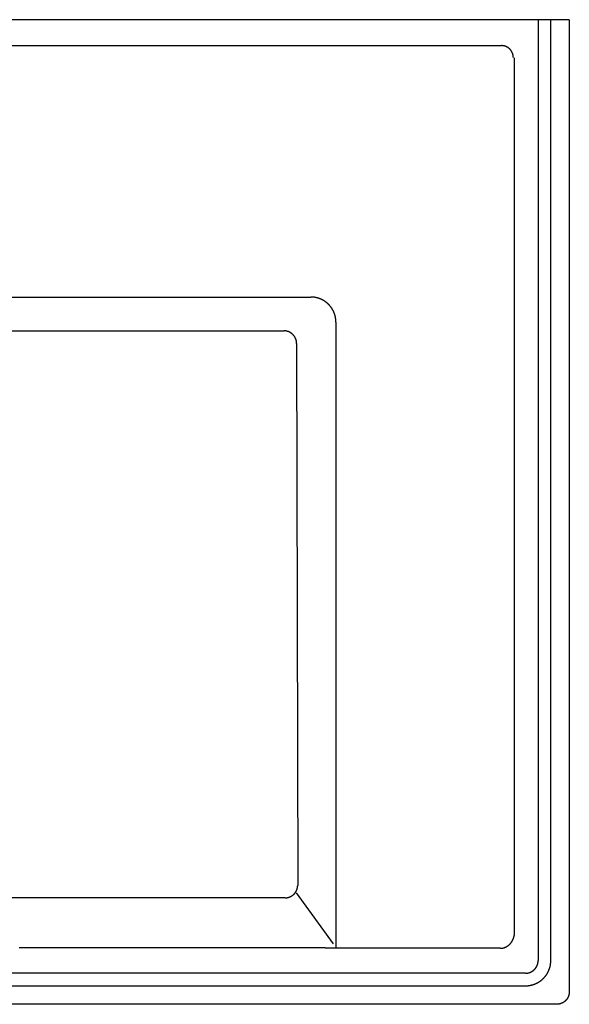
# Model space of a CAD drawing. Extents: x -12 to 12, y -19.5 to 0.
# Drawn here: x 1.1 to 12, y -19.5 to 0 of the extents above; entities that cross this region are included whole.
import ezdxf

# ---------------------------------------------------------------- set-up
doc = ezdxf.new("R2010")
doc.units = 0
doc.layers.get('0').update_dxf_attribs({"linetype": 'CONTINUOUS'})

msp = doc.modelspace()

# ---------------------------------------------------------------- linework, layer by layer
for points in [[(12, 0), (-12, 0)], [(11.383, 0), (11.383, -18.633)], [(11.634, -18.633), (11.634, 0)], [(12, 0), (12, -19.25)], [(-10.655, -0.514), (10.655, -0.514)], [(10.908, -0.757), (10.908, -18.134)], [(-6.879, -5.493), (6.88, -5.493)], [(7.378, -5.989), (7.378, -18.391)], [(-6.351, -6.162), (6.352, -6.162)], [(6.6, -6.412), (6.621, -17.149)], [(7.331, -18.304), (6.598, -17.293)], [(6.373, -17.393), (-6.372, -17.393)], [(11.133, -18.883), (-11.133, -18.883)], [(-11.133, -19.133), (11.133, -19.133)], [(11.751, -19.5), (-11.75, -19.5)]]:
    msp.add_lwpolyline(points)
for points in [[(10.842, -0.605, 0), (10.841, -0.604, 0), (10.84, -0.602, 0), (10.839, -0.601, 0), (10.838, -0.6, 0), (10.837, -0.598, 0), (10.835, -0.597, 0), (10.834, -0.596, 0), (10.833, -0.594, 0), (10.832, -0.593, 0), (10.831, -0.592, 0), (10.83, -0.59, 0), (10.828, -0.589, 0), (10.827, -0.588, 0), (10.826, -0.586, 0), (10.825, -0.585, 0), (10.823, -0.584, 0), (10.822, -0.583, 0), (10.821, -0.581, 0), (10.82, -0.58, 0), (10.819, -0.579, 0), (10.817, -0.578, 0), (10.816, -0.577, 0), (10.815, -0.575, 0), (10.813, -0.574, 0), (10.812, -0.573, 0), (10.811, -0.572, 0), (10.809, -0.571, 0), (10.808, -0.57, 0), (10.807, -0.569, 0), (10.806, -0.568, 0), (10.804, -0.566, 0), (10.803, -0.565, 0), (10.802, -0.564, 0), (10.8, -0.563, 0), (10.799, -0.562, 0), (10.797, -0.561, 0), (10.796, -0.56, 0), (10.795, -0.559, 0), (10.793, -0.558, 0), (10.792, -0.557, 0), (10.79, -0.556, 0), (10.789, -0.555, 0), (10.788, -0.554, 0), (10.786, -0.553, 0), (10.785, -0.552, 0), (10.783, -0.551, 0), (10.782, -0.551, 0), (10.781, -0.55, 0), (10.779, -0.549, 0), (10.778, -0.548, 0), (10.776, -0.547, 0), (10.775, -0.546, 0), (10.773, -0.545, 0), (10.772, -0.544, 0), (10.77, -0.544, 0), (10.769, -0.543, 0), (10.767, -0.542, 0), (10.766, -0.541, 0), (10.764, -0.54, 0), (10.763, -0.54, 0), (10.761, -0.539, 0), (10.76, -0.538, 0), (10.758, -0.537, 0), (10.757, -0.537, 0), (10.755, -0.536, 0), (10.754, -0.535, 0), (10.752, -0.535, 0), (10.751, -0.534, 0), (10.749, -0.533, 0), (10.748, -0.533, 0), (10.746, -0.532, 0), (10.745, -0.531, 0), (10.743, -0.531, 0), (10.742, -0.53, 0), (10.74, -0.529, 0), (10.738, -0.529, 0), (10.737, -0.528, 0), (10.735, -0.528, 0), (10.734, -0.527, 0), (10.732, -0.527, 0), (10.73, -0.526, 0), (10.729, -0.525, 0), (10.727, -0.525, 0), (10.726, -0.524, 0), (10.724, -0.524, 0), (10.723, -0.523, 0), (10.721, -0.523, 0), (10.719, -0.523, 0), (10.718, -0.522, 0), (10.716, -0.522, 0), (10.714, -0.521, 0), (10.713, -0.521, 0), (10.711, -0.52, 0), (10.71, -0.52, 0), (10.708, -0.52, 0), (10.706, -0.519, 0), (10.705, -0.519, 0), (10.703, -0.519, 0), (10.701, -0.518, 0), (10.7, -0.518, 0), (10.698, -0.518, 0), (10.697, -0.517, 0), (10.695, -0.517, 0), (10.693, -0.517, 0), (10.692, -0.517, 0), (10.69, -0.516, 0), (10.688, -0.516, 0), (10.687, -0.516, 0), (10.685, -0.516, 0), (10.683, -0.515, 0), (10.682, -0.515, 0), (10.68, -0.515, 0), (10.678, -0.515, 0), (10.677, -0.515, 0), (10.675, -0.515, 0), (10.673, -0.514, 0), (10.672, -0.514, 0), (10.67, -0.514, 0), (10.668, -0.514, 0), (10.667, -0.514, 0), (10.665, -0.514, 0), (10.663, -0.514, 0), (10.662, -0.514, 0), (10.66, -0.514, 0), (10.658, -0.514, 0), (10.657, -0.514, 0), (10.655, -0.514, 0)], [(10.892, -0.75, 0), (10.892, -0.749, 0), (10.892, -0.747, 0), (10.892, -0.746, 0), (10.892, -0.745, 0), (10.892, -0.743, 0), (10.891, -0.742, 0), (10.891, -0.741, 0), (10.891, -0.74, 0), (10.891, -0.738, 0), (10.891, -0.737, 0), (10.891, -0.736, 0), (10.891, -0.735, 0), (10.891, -0.733, 0), (10.891, -0.732, 0), (10.891, -0.731, 0), (10.891, -0.729, 0), (10.891, -0.728, 0), (10.89, -0.727, 0), (10.89, -0.726, 0), (10.89, -0.724, 0), (10.89, -0.723, 0), (10.89, -0.722, 0), (10.89, -0.721, 0), (10.89, -0.719, 0), (10.889, -0.718, 0), (10.889, -0.717, 0), (10.889, -0.716, 0), (10.889, -0.714, 0), (10.889, -0.713, 0), (10.889, -0.712, 0), (10.888, -0.711, 0), (10.888, -0.71, 0), (10.888, -0.708, 0), (10.888, -0.707, 0), (10.887, -0.706, 0), (10.887, -0.705, 0), (10.887, -0.703, 0), (10.887, -0.702, 0), (10.886, -0.701, 0), (10.886, -0.7, 0), (10.886, -0.699, 0), (10.886, -0.697, 0), (10.885, -0.696, 0), (10.885, -0.695, 0), (10.885, -0.694, 0), (10.884, -0.693, 0), (10.884, -0.691, 0), (10.884, -0.69, 0), (10.884, -0.689, 0), (10.883, -0.688, 0), (10.883, -0.687, 0), (10.883, -0.685, 0), (10.882, -0.684, 0), (10.882, -0.683, 0), (10.882, -0.682, 0), (10.881, -0.681, 0), (10.881, -0.68, 0), (10.88, -0.678, 0), (10.88, -0.677, 0), (10.88, -0.676, 0), (10.879, -0.675, 0), (10.879, -0.674, 0), (10.879, -0.673, 0), (10.878, -0.671, 0), (10.878, -0.67, 0), (10.877, -0.669, 0), (10.877, -0.668, 0), (10.877, -0.667, 0), (10.876, -0.666, 0), (10.876, -0.665, 0), (10.875, -0.663, 0), (10.875, -0.662, 0), (10.874, -0.661, 0), (10.874, -0.66, 0), (10.873, -0.659, 0), (10.873, -0.658, 0), (10.872, -0.657, 0), (10.872, -0.656, 0), (10.871, -0.655, 0), (10.871, -0.653, 0), (10.87, -0.652, 0), (10.87, -0.651, 0), (10.869, -0.65, 0), (10.869, -0.649, 0), (10.868, -0.648, 0), (10.868, -0.647, 0), (10.867, -0.646, 0), (10.867, -0.645, 0), (10.866, -0.644, 0), (10.866, -0.643, 0), (10.865, -0.641, 0), (10.865, -0.64, 0), (10.864, -0.639, 0), (10.864, -0.638, 0), (10.863, -0.637, 0), (10.862, -0.636, 0), (10.862, -0.635, 0), (10.861, -0.634, 0), (10.861, -0.633, 0), (10.86, -0.632, 0), (10.859, -0.631, 0), (10.859, -0.63, 0), (10.858, -0.629, 0), (10.858, -0.628, 0), (10.857, -0.627, 0), (10.856, -0.626, 0), (10.856, -0.625, 0), (10.855, -0.624, 0), (10.854, -0.623, 0), (10.854, -0.622, 0), (10.853, -0.621, 0), (10.852, -0.62, 0), (10.852, -0.619, 0), (10.851, -0.618, 0), (10.851, -0.617, 0), (10.85, -0.616, 0), (10.849, -0.615, 0), (10.848, -0.614, 0), (10.848, -0.613, 0), (10.847, -0.612, 0), (10.847, -0.611, 0), (10.846, -0.61, 0), (10.845, -0.609, 0), (10.844, -0.608, 0), (10.844, -0.607, 0), (10.843, -0.606, 0), (10.842, -0.605, 0)], [(7.269, -5.679, 0), (7.267, -5.677, 0), (7.265, -5.674, 0), (7.262, -5.671, 0), (7.26, -5.668, 0), (7.258, -5.665, 0), (7.255, -5.662, 0), (7.253, -5.66, 0), (7.25, -5.657, 0), (7.248, -5.654, 0), (7.245, -5.652, 0), (7.243, -5.649, 0), (7.24, -5.646, 0), (7.238, -5.644, 0), (7.235, -5.641, 0), (7.233, -5.638, 0), (7.23, -5.636, 0), (7.228, -5.633, 0), (7.225, -5.631, 0), (7.223, -5.628, 0), (7.22, -5.626, 0), (7.217, -5.623, 0), (7.215, -5.621, 0), (7.212, -5.619, 0), (7.209, -5.616, 0), (7.207, -5.614, 0), (7.204, -5.612, 0), (7.201, -5.609, 0), (7.198, -5.607, 0), (7.196, -5.605, 0), (7.193, -5.602, 0), (7.19, -5.6, 0), (7.187, -5.598, 0), (7.185, -5.596, 0), (7.182, -5.594, 0), (7.179, -5.592, 0), (7.176, -5.59, 0), (7.173, -5.587, 0), (7.17, -5.585, 0), (7.168, -5.583, 0), (7.165, -5.581, 0), (7.162, -5.579, 0), (7.159, -5.577, 0), (7.156, -5.575, 0), (7.153, -5.573, 0), (7.15, -5.572, 0), (7.147, -5.57, 0), (7.144, -5.568, 0), (7.141, -5.566, 0), (7.138, -5.564, 0), (7.135, -5.562, 0), (7.132, -5.561, 0), (7.129, -5.559, 0), (7.126, -5.557, 0), (7.123, -5.555, 0), (7.12, -5.554, 0), (7.117, -5.552, 0), (7.114, -5.55, 0), (7.111, -5.549, 0), (7.108, -5.547, 0), (7.104, -5.546, 0), (7.101, -5.544, 0), (7.098, -5.543, 0), (7.095, -5.541, 0), (7.092, -5.54, 0), (7.089, -5.538, 0), (7.086, -5.537, 0), (7.082, -5.535, 0), (7.079, -5.534, 0), (7.076, -5.533, 0), (7.073, -5.531, 0), (7.07, -5.53, 0), (7.066, -5.529, 0), (7.063, -5.527, 0), (7.06, -5.526, 0), (7.057, -5.525, 0), (7.053, -5.524, 0), (7.05, -5.522, 0), (7.047, -5.521, 0), (7.044, -5.52, 0), (7.04, -5.519, 0), (7.037, -5.518, 0), (7.034, -5.517, 0), (7.031, -5.516, 0), (7.027, -5.515, 0), (7.024, -5.514, 0), (7.021, -5.513, 0), (7.017, -5.512, 0), (7.014, -5.511, 0), (7.011, -5.51, 0), (7.007, -5.509, 0), (7.004, -5.508, 0), (7.001, -5.507, 0), (6.997, -5.507, 0), (6.994, -5.506, 0), (6.99, -5.505, 0), (6.987, -5.504, 0), (6.984, -5.504, 0), (6.98, -5.503, 0), (6.977, -5.502, 0), (6.973, -5.502, 0), (6.97, -5.501, 0), (6.967, -5.5, 0), (6.963, -5.5, 0), (6.96, -5.499, 0), (6.956, -5.499, 0), (6.953, -5.498, 0), (6.949, -5.498, 0), (6.946, -5.497, 0), (6.943, -5.497, 0), (6.939, -5.496, 0), (6.936, -5.496, 0), (6.932, -5.496, 0), (6.929, -5.495, 0), (6.925, -5.495, 0), (6.922, -5.495, 0), (6.918, -5.494, 0), (6.915, -5.494, 0), (6.912, -5.494, 0), (6.908, -5.494, 0), (6.905, -5.493, 0), (6.901, -5.493, 0), (6.898, -5.493, 0), (6.894, -5.493, 0), (6.891, -5.493, 0), (6.887, -5.493, 0), (6.884, -5.493, 0), (6.88, -5.493, 0)], [(7.378, -5.989, 0), (7.378, -5.986, 0), (7.378, -5.983, 0), (7.378, -5.981, 0), (7.377, -5.978, 0), (7.377, -5.975, 0), (7.377, -5.972, 0), (7.377, -5.97, 0), (7.377, -5.967, 0), (7.377, -5.964, 0), (7.377, -5.961, 0), (7.377, -5.959, 0), (7.377, -5.956, 0), (7.376, -5.953, 0), (7.376, -5.95, 0), (7.376, -5.948, 0), (7.376, -5.945, 0), (7.375, -5.942, 0), (7.375, -5.94, 0), (7.375, -5.937, 0), (7.375, -5.934, 0), (7.374, -5.931, 0), (7.374, -5.929, 0), (7.374, -5.926, 0), (7.373, -5.923, 0), (7.373, -5.921, 0), (7.373, -5.918, 0), (7.372, -5.915, 0), (7.372, -5.913, 0), (7.372, -5.91, 0), (7.371, -5.907, 0), (7.371, -5.905, 0), (7.37, -5.902, 0), (7.37, -5.899, 0), (7.369, -5.897, 0), (7.369, -5.894, 0), (7.368, -5.892, 0), (7.368, -5.889, 0), (7.367, -5.886, 0), (7.367, -5.884, 0), (7.366, -5.881, 0), (7.365, -5.879, 0), (7.365, -5.876, 0), (7.364, -5.873, 0), (7.364, -5.871, 0), (7.363, -5.868, 0), (7.362, -5.866, 0), (7.362, -5.863, 0), (7.361, -5.86, 0), (7.36, -5.858, 0), (7.36, -5.855, 0), (7.359, -5.853, 0), (7.358, -5.85, 0), (7.357, -5.848, 0), (7.357, -5.845, 0), (7.356, -5.843, 0), (7.355, -5.84, 0), (7.354, -5.838, 0), (7.354, -5.835, 0), (7.353, -5.833, 0), (7.352, -5.83, 0), (7.351, -5.828, 0), (7.35, -5.825, 0), (7.349, -5.823, 0), (7.349, -5.82, 0), (7.348, -5.818, 0), (7.347, -5.815, 0), (7.346, -5.813, 0), (7.345, -5.81, 0), (7.344, -5.808, 0), (7.343, -5.806, 0), (7.342, -5.803, 0), (7.341, -5.801, 0), (7.34, -5.798, 0), (7.339, -5.796, 0), (7.338, -5.794, 0), (7.337, -5.791, 0), (7.336, -5.789, 0), (7.335, -5.786, 0), (7.334, -5.784, 0), (7.333, -5.782, 0), (7.332, -5.779, 0), (7.331, -5.777, 0), (7.329, -5.775, 0), (7.328, -5.772, 0), (7.327, -5.77, 0), (7.326, -5.768, 0), (7.325, -5.765, 0), (7.324, -5.763, 0), (7.323, -5.761, 0), (7.321, -5.758, 0), (7.32, -5.756, 0), (7.319, -5.754, 0), (7.318, -5.752, 0), (7.316, -5.749, 0), (7.315, -5.747, 0), (7.314, -5.745, 0), (7.313, -5.743, 0), (7.311, -5.74, 0), (7.31, -5.738, 0), (7.309, -5.736, 0), (7.307, -5.734, 0), (7.306, -5.732, 0), (7.305, -5.729, 0), (7.303, -5.727, 0), (7.302, -5.725, 0), (7.301, -5.723, 0), (7.299, -5.721, 0), (7.298, -5.719, 0), (7.296, -5.716, 0), (7.295, -5.714, 0), (7.294, -5.712, 0), (7.292, -5.71, 0), (7.291, -5.708, 0), (7.289, -5.706, 0), (7.288, -5.704, 0), (7.286, -5.702, 0), (7.285, -5.7, 0), (7.283, -5.698, 0), (7.282, -5.696, 0), (7.28, -5.693, 0), (7.279, -5.691, 0), (7.277, -5.689, 0), (7.276, -5.687, 0), (7.274, -5.685, 0), (7.272, -5.683, 0), (7.271, -5.681, 0), (7.269, -5.679, 0)], [(6.6, -6.412, 0), (6.6, -6.408, 0), (6.6, -6.405, 0), (6.6, -6.402, 0), (6.599, -6.399, 0), (6.599, -6.396, 0), (6.599, -6.392, 0), (6.599, -6.389, 0), (6.598, -6.386, 0), (6.598, -6.383, 0), (6.598, -6.38, 0), (6.597, -6.377, 0), (6.597, -6.374, 0), (6.596, -6.371, 0), (6.595, -6.367, 0), (6.595, -6.364, 0), (6.594, -6.361, 0), (6.594, -6.358, 0), (6.593, -6.355, 0), (6.592, -6.352, 0), (6.591, -6.349, 0), (6.591, -6.346, 0), (6.59, -6.343, 0), (6.589, -6.34, 0), (6.588, -6.338, 0), (6.587, -6.335, 0), (6.586, -6.332, 0), (6.585, -6.329, 0), (6.584, -6.326, 0), (6.583, -6.323, 0), (6.582, -6.32, 0), (6.58, -6.317, 0), (6.579, -6.315, 0), (6.578, -6.312, 0), (6.577, -6.309, 0), (6.575, -6.306, 0), (6.574, -6.304, 0), (6.573, -6.301, 0), (6.571, -6.298, 0), (6.57, -6.295, 0), (6.569, -6.293, 0), (6.567, -6.29, 0), (6.566, -6.288, 0), (6.564, -6.285, 0), (6.562, -6.282, 0), (6.561, -6.28, 0), (6.559, -6.277, 0), (6.558, -6.275, 0), (6.556, -6.272, 0), (6.554, -6.27, 0), (6.552, -6.267, 0), (6.551, -6.265, 0), (6.549, -6.262, 0), (6.547, -6.26, 0), (6.545, -6.258, 0), (6.543, -6.255, 0), (6.541, -6.253, 0), (6.539, -6.251, 0), (6.537, -6.248, 0), (6.535, -6.246, 0), (6.533, -6.244, 0), (6.531, -6.242, 0), (6.529, -6.24, 0), (6.527, -6.237, 0), (6.525, -6.235, 0), (6.523, -6.233, 0), (6.521, -6.231, 0), (6.519, -6.229, 0), (6.516, -6.227, 0), (6.514, -6.225, 0), (6.512, -6.223, 0), (6.51, -6.221, 0), (6.507, -6.219, 0), (6.505, -6.217, 0), (6.503, -6.215, 0), (6.5, -6.214, 0), (6.498, -6.212, 0), (6.495, -6.21, 0), (6.493, -6.208, 0), (6.491, -6.207, 0), (6.488, -6.205, 0), (6.486, -6.203, 0), (6.483, -6.202, 0), (6.481, -6.2, 0), (6.478, -6.198, 0), (6.475, -6.197, 0), (6.473, -6.195, 0), (6.47, -6.194, 0), (6.467, -6.192, 0), (6.465, -6.191, 0), (6.462, -6.19, 0), (6.459, -6.188, 0), (6.457, -6.187, 0), (6.454, -6.186, 0), (6.451, -6.184, 0), (6.448, -6.183, 0), (6.446, -6.182, 0), (6.443, -6.181, 0), (6.44, -6.18, 0), (6.437, -6.178, 0), (6.434, -6.177, 0), (6.431, -6.176, 0), (6.429, -6.175, 0), (6.426, -6.174, 0), (6.423, -6.173, 0), (6.42, -6.173, 0), (6.417, -6.172, 0), (6.414, -6.171, 0), (6.411, -6.17, 0), (6.408, -6.169, 0), (6.405, -6.169, 0), (6.402, -6.168, 0), (6.399, -6.167, 0), (6.396, -6.167, 0), (6.393, -6.166, 0), (6.39, -6.166, 0), (6.387, -6.165, 0), (6.384, -6.165, 0), (6.38, -6.164, 0), (6.377, -6.164, 0), (6.374, -6.164, 0), (6.371, -6.163, 0), (6.368, -6.163, 0), (6.365, -6.163, 0), (6.362, -6.163, 0), (6.358, -6.162, 0), (6.355, -6.162, 0), (6.352, -6.162, 0)], [(6.373, -17.393, 0), (6.376, -17.393, 0), (6.379, -17.393, 0), (6.382, -17.392, 0), (6.385, -17.392, 0), (6.389, -17.392, 0), (6.392, -17.392, 0), (6.395, -17.391, 0), (6.398, -17.391, 0), (6.401, -17.391, 0), (6.404, -17.39, 0), (6.407, -17.39, 0), (6.41, -17.389, 0), (6.413, -17.389, 0), (6.416, -17.388, 0), (6.419, -17.387, 0), (6.422, -17.387, 0), (6.425, -17.386, 0), (6.428, -17.385, 0), (6.431, -17.385, 0), (6.434, -17.384, 0), (6.437, -17.383, 0), (6.44, -17.382, 0), (6.443, -17.381, 0), (6.446, -17.38, 0), (6.449, -17.379, 0), (6.452, -17.378, 0), (6.454, -17.377, 0), (6.457, -17.376, 0), (6.46, -17.375, 0), (6.463, -17.374, 0), (6.466, -17.373, 0), (6.468, -17.372, 0), (6.471, -17.37, 0), (6.474, -17.369, 0), (6.477, -17.368, 0), (6.479, -17.366, 0), (6.482, -17.365, 0), (6.485, -17.364, 0), (6.487, -17.362, 0), (6.49, -17.361, 0), (6.493, -17.36, 0), (6.495, -17.358, 0), (6.498, -17.357, 0), (6.5, -17.355, 0), (6.503, -17.353, 0), (6.505, -17.352, 0), (6.508, -17.35, 0), (6.51, -17.348, 0), (6.513, -17.347, 0), (6.515, -17.345, 0), (6.518, -17.343, 0), (6.52, -17.341, 0), (6.522, -17.34, 0), (6.525, -17.338, 0), (6.527, -17.336, 0), (6.529, -17.334, 0), (6.532, -17.332, 0), (6.534, -17.33, 0), (6.536, -17.328, 0), (6.538, -17.326, 0), (6.541, -17.324, 0), (6.543, -17.322, 0), (6.545, -17.32, 0), (6.547, -17.318, 0), (6.549, -17.316, 0), (6.551, -17.314, 0), (6.553, -17.312, 0), (6.555, -17.309, 0), (6.557, -17.307, 0), (6.559, -17.305, 0), (6.561, -17.303, 0), (6.563, -17.301, 0), (6.565, -17.298, 0), (6.567, -17.296, 0), (6.569, -17.294, 0), (6.57, -17.291, 0), (6.572, -17.289, 0), (6.574, -17.287, 0), (6.576, -17.284, 0), (6.577, -17.282, 0), (6.579, -17.279, 0), (6.581, -17.277, 0), (6.582, -17.274, 0), (6.584, -17.272, 0), (6.585, -17.269, 0), (6.587, -17.267, 0), (6.588, -17.264, 0), (6.59, -17.262, 0), (6.591, -17.259, 0), (6.593, -17.256, 0), (6.594, -17.254, 0), (6.595, -17.251, 0), (6.597, -17.248, 0), (6.598, -17.246, 0), (6.599, -17.243, 0), (6.6, -17.24, 0), (6.602, -17.237, 0), (6.603, -17.235, 0), (6.604, -17.232, 0), (6.605, -17.229, 0), (6.606, -17.226, 0), (6.607, -17.223, 0), (6.608, -17.221, 0), (6.609, -17.218, 0), (6.61, -17.215, 0), (6.611, -17.212, 0), (6.612, -17.209, 0), (6.612, -17.206, 0), (6.613, -17.203, 0), (6.614, -17.2, 0), (6.615, -17.197, 0), (6.615, -17.194, 0), (6.616, -17.192, 0), (6.616, -17.189, 0), (6.617, -17.186, 0), (6.618, -17.183, 0), (6.618, -17.18, 0), (6.618, -17.176, 0), (6.619, -17.173, 0), (6.619, -17.17, 0), (6.62, -17.167, 0), (6.62, -17.164, 0), (6.62, -17.161, 0), (6.62, -17.158, 0), (6.621, -17.155, 0), (6.621, -17.152, 0), (6.621, -17.149, 0)], [(10.628, -18.391, 0), (10.631, -18.391, 0), (10.635, -18.391, 0), (10.638, -18.391, 0), (10.641, -18.39, 0), (10.645, -18.39, 0), (10.648, -18.39, 0), (10.652, -18.39, 0), (10.655, -18.389, 0), (10.658, -18.389, 0), (10.662, -18.389, 0), (10.665, -18.388, 0), (10.668, -18.388, 0), (10.671, -18.387, 0), (10.675, -18.387, 0), (10.678, -18.386, 0), (10.681, -18.385, 0), (10.684, -18.385, 0), (10.688, -18.384, 0), (10.691, -18.383, 0), (10.694, -18.382, 0), (10.697, -18.381, 0), (10.7, -18.381, 0), (10.704, -18.38, 0), (10.707, -18.379, 0), (10.71, -18.378, 0), (10.713, -18.377, 0), (10.716, -18.376, 0), (10.719, -18.375, 0), (10.722, -18.373, 0), (10.725, -18.372, 0), (10.728, -18.371, 0), (10.731, -18.37, 0), (10.734, -18.369, 0), (10.737, -18.367, 0), (10.74, -18.366, 0), (10.743, -18.365, 0), (10.746, -18.363, 0), (10.749, -18.362, 0), (10.752, -18.36, 0), (10.755, -18.359, 0), (10.758, -18.357, 0), (10.76, -18.356, 0), (10.763, -18.354, 0), (10.766, -18.352, 0), (10.769, -18.351, 0), (10.771, -18.349, 0), (10.774, -18.347, 0), (10.777, -18.346, 0), (10.78, -18.344, 0), (10.782, -18.342, 0), (10.785, -18.34, 0), (10.788, -18.338, 0), (10.79, -18.336, 0), (10.793, -18.334, 0), (10.795, -18.332, 0), (10.798, -18.33, 0), (10.8, -18.328, 0), (10.803, -18.326, 0), (10.805, -18.324, 0), (10.808, -18.322, 0), (10.81, -18.32, 0), (10.813, -18.318, 0), (10.815, -18.316, 0), (10.817, -18.313, 0), (10.82, -18.311, 0), (10.822, -18.309, 0), (10.824, -18.307, 0), (10.826, -18.304, 0), (10.829, -18.302, 0), (10.831, -18.3, 0), (10.833, -18.297, 0), (10.835, -18.295, 0), (10.837, -18.292, 0), (10.839, -18.29, 0), (10.842, -18.287, 0), (10.844, -18.285, 0), (10.846, -18.282, 0), (10.848, -18.28, 0), (10.85, -18.277, 0), (10.852, -18.275, 0), (10.854, -18.272, 0), (10.855, -18.269, 0), (10.857, -18.267, 0), (10.859, -18.264, 0), (10.861, -18.261, 0), (10.863, -18.259, 0), (10.864, -18.256, 0), (10.866, -18.253, 0), (10.868, -18.25, 0), (10.87, -18.248, 0), (10.871, -18.245, 0), (10.873, -18.242, 0), (10.874, -18.239, 0), (10.876, -18.236, 0), (10.877, -18.233, 0), (10.879, -18.231, 0), (10.88, -18.228, 0), (10.882, -18.225, 0), (10.883, -18.222, 0), (10.884, -18.219, 0), (10.886, -18.216, 0), (10.887, -18.213, 0), (10.888, -18.21, 0), (10.889, -18.207, 0), (10.891, -18.204, 0), (10.892, -18.201, 0), (10.893, -18.198, 0), (10.894, -18.195, 0), (10.895, -18.192, 0), (10.896, -18.189, 0), (10.897, -18.185, 0), (10.898, -18.182, 0), (10.899, -18.179, 0), (10.9, -18.176, 0), (10.901, -18.173, 0), (10.901, -18.17, 0), (10.902, -18.166, 0), (10.903, -18.163, 0), (10.904, -18.16, 0), (10.904, -18.157, 0), (10.905, -18.154, 0), (10.905, -18.15, 0), (10.906, -18.147, 0), (10.907, -18.144, 0), (10.907, -18.141, 0), (10.908, -18.137, 0), (10.908, -18.134, 0)], [(10.628, -18.391, 0), (10.627, -18.391, 0), (10.624, -18.391, 0), (10.62, -18.391, 0), (10.614, -18.391, 0), (10.606, -18.391, 0), (10.596, -18.391, 0), (10.585, -18.391, 0), (10.572, -18.391, 0), (10.558, -18.391, 0), (10.543, -18.391, 0), (10.525, -18.391, 0), (10.507, -18.391, 0), (10.487, -18.391, 0), (10.466, -18.391, 0), (10.443, -18.391, 0), (10.419, -18.391, 0), (10.394, -18.391, 0), (10.367, -18.391, 0), (10.34, -18.391, 0), (10.311, -18.391, 0), (10.281, -18.391, 0), (10.25, -18.391, 0), (10.218, -18.391, 0), (10.185, -18.391, 0), (10.151, -18.391, 0), (10.117, -18.391, 0), (10.081, -18.391, 0), (10.044, -18.391, 0), (10.007, -18.391, 0), (9.968, -18.391, 0), (9.929, -18.391, 0), (9.89, -18.391, 0), (9.849, -18.391, 0), (9.808, -18.391, 0), (9.767, -18.391, 0), (9.725, -18.391, 0), (9.682, -18.391, 0), (9.639, -18.391, 0), (9.595, -18.391, 0), (9.551, -18.391, 0), (9.506, -18.391, 0), (9.461, -18.391, 0), (9.416, -18.391, 0), (9.371, -18.391, 0), (9.325, -18.391, 0), (9.279, -18.391, 0), (9.233, -18.391, 0), (9.186, -18.391, 0), (9.14, -18.391, 0), (9.093, -18.391, 0), (9.047, -18.391, 0), (9, -18.391, 0), (8.954, -18.391, 0), (8.907, -18.391, 0), (8.861, -18.391, 0), (8.815, -18.391, 0), (8.769, -18.391, 0), (8.723, -18.391, 0), (8.678, -18.391, 0), (8.632, -18.391, 0), (8.587, -18.391, 0), (8.543, -18.391, 0), (8.498, -18.391, 0), (8.455, -18.391, 0), (8.411, -18.391, 0), (8.368, -18.391, 0), (8.326, -18.391, 0), (8.284, -18.391, 0), (8.243, -18.391, 0), (8.203, -18.391, 0), (8.163, -18.391, 0), (8.124, -18.391, 0), (8.085, -18.391, 0), (8.048, -18.391, 0), (8.011, -18.391, 0), (7.975, -18.391, 0), (7.94, -18.391, 0), (7.906, -18.391, 0), (7.873, -18.391, 0), (7.841, -18.391, 0), (7.81, -18.391, 0), (7.779, -18.391, 0), (7.751, -18.391, 0), (7.723, -18.391, 0), (7.696, -18.391, 0), (7.671, -18.391, 0), (7.646, -18.391, 0), (7.623, -18.391, 0), (7.602, -18.391, 0), (7.582, -18.391, 0), (7.563, -18.391, 0), (7.545, -18.391, 0), (7.529, -18.391, 0), (7.515, -18.391, 0), (7.502, -18.391, 0), (7.49, -18.391, 0), (7.481, -18.391, 0), (7.472, -18.391, 0), (7.466, -18.391, 0), (7.461, -18.391, 0), (7.458, -18.391, 0), (7.457, -18.391, 0), (7.454, -18.391, 0), (7.45, -18.391, 0), (7.446, -18.391, 0), (7.442, -18.391, 0), (7.439, -18.391, 0), (7.435, -18.391, 0), (7.431, -18.391, 0), (7.427, -18.391, 0), (7.424, -18.391, 0), (7.42, -18.391, 0), (7.416, -18.39, 0), (7.412, -18.39, 0), (7.409, -18.39, 0), (7.405, -18.39, 0), (7.401, -18.39, 0), (7.397, -18.39, 0), (7.393, -18.39, 0), (7.39, -18.39, 0), (7.386, -18.39, 0), (7.382, -18.39, 0), (7.378, -18.39, 0), (7.375, -18.39, 0), (7.371, -18.39, 0), (7.367, -18.39, 0), (7.363, -18.39, 0), (7.36, -18.39, 0), (7.356, -18.39, 0), (7.352, -18.389, 0), (7.348, -18.389, 0), (7.344, -18.389, 0), (7.341, -18.389, 0), (7.337, -18.389, 0), (7.333, -18.389, 0), (7.329, -18.389, 0), (7.326, -18.389, 0), (7.322, -18.389, 0), (7.318, -18.389, 0), (7.314, -18.389, 0), (7.311, -18.388, 0), (7.307, -18.388, 0), (7.303, -18.388, 0), (7.299, -18.388, 0), (7.296, -18.388, 0), (7.292, -18.388, 0), (7.288, -18.388, 0), (7.284, -18.388, 0), (7.28, -18.387, 0), (7.277, -18.387, 0), (7.273, -18.387, 0), (7.269, -18.387, 0), (7.265, -18.387, 0), (7.262, -18.387, 0), (7.258, -18.387, 0), (7.254, -18.387, 0), (7.25, -18.387, 0), (7.247, -18.387, 0), (7.243, -18.386, 0), (7.239, -18.386, 0), (7.235, -18.386, 0), (7.232, -18.386, 0), (7.228, -18.386, 0), (7.224, -18.386, 0), (7.22, -18.386, 0), (7.217, -18.386, 0), (7.213, -18.386, 0), (7.209, -18.386, 0), (7.205, -18.385, 0), (7.201, -18.385, 0), (7.198, -18.385, 0), (7.194, -18.385, 0), (7.19, -18.385, 0), (7.186, -18.385, 0), (7.183, -18.385, 0), (7.179, -18.385, 0), (7.175, -18.385, 0), (7.171, -18.385, 0), (7.168, -18.384, 0), (7.164, -18.384, 0), (7.16, -18.384, 0), (7.156, -18.384, 0), (7.153, -18.384, 0), (7.149, -18.384, 0), (7.145, -18.384, 0), (7.141, -18.384, 0), (7.138, -18.384, 0), (7.134, -18.384, 0), (7.13, -18.384, 0), (7.126, -18.384, 0), (7.122, -18.384, 0), (7.119, -18.384, 0), (7.115, -18.384, 0), (7.111, -18.384, 0), (7.107, -18.384, 0), (7.104, -18.384, 0), (7.1, -18.383, 0), (7.096, -18.383, 0), (7.092, -18.383, 0), (7.089, -18.383, 0), (7.085, -18.383, 0), (7.081, -18.383, 0), (7.077, -18.383, 0), (7.073, -18.383, 0), (7.07, -18.383, 0), (7.062, -18.383, 0), (7.045, -18.383, 0), (7.02, -18.383, 0), (6.988, -18.383, 0), (6.949, -18.383, 0), (6.902, -18.383, 0), (6.848, -18.383, 0), (6.787, -18.383, 0), (6.719, -18.383, 0), (6.645, -18.383, 0), (6.564, -18.383, 0), (6.477, -18.383, 0), (6.383, -18.383, 0), (6.284, -18.383, 0), (6.179, -18.383, 0), (6.068, -18.383, 0), (5.952, -18.383, 0), (5.83, -18.383, 0), (5.703, -18.383, 0), (5.571, -18.383, 0), (5.435, -18.383, 0), (5.293, -18.383, 0), (5.147, -18.383, 0), (4.997, -18.383, 0), (4.842, -18.383, 0), (4.683, -18.383, 0), (4.52, -18.383, 0), (4.354, -18.383, 0), (4.184, -18.383, 0), (4.011, -18.383, 0), (3.834, -18.383, 0), (3.654, -18.383, 0), (3.471, -18.383, 0), (3.285, -18.383, 0), (3.097, -18.383, 0), (2.906, -18.383, 0), (2.713, -18.383, 0), (2.518, -18.383, 0), (2.321, -18.383, 0), (2.122, -18.383, 0), (1.921, -18.383, 0), (1.719, -18.383, 0), (1.515, -18.383, 0), (1.31, -18.383, 0), (1.105, -18.383, 0)], [(11.133, -19.134, 0), (11.14, -19.133, 0), (11.146, -19.133, 0), (11.153, -19.133, 0), (11.159, -19.133, 0), (11.166, -19.132, 0), (11.172, -19.132, 0), (11.179, -19.131, 0), (11.185, -19.131, 0), (11.191, -19.13, 0), (11.198, -19.129, 0), (11.204, -19.129, 0), (11.21, -19.128, 0), (11.216, -19.127, 0), (11.223, -19.125, 0), (11.229, -19.124, 0), (11.235, -19.123, 0), (11.241, -19.122, 0), (11.247, -19.12, 0), (11.253, -19.119, 0), (11.259, -19.117, 0), (11.265, -19.116, 0), (11.271, -19.114, 0), (11.277, -19.113, 0), (11.283, -19.111, 0), (11.289, -19.109, 0), (11.295, -19.107, 0), (11.301, -19.105, 0), (11.307, -19.103, 0), (11.313, -19.101, 0), (11.318, -19.098, 0), (11.324, -19.096, 0), (11.33, -19.094, 0), (11.335, -19.091, 0), (11.341, -19.089, 0), (11.346, -19.086, 0), (11.352, -19.083, 0), (11.357, -19.081, 0), (11.363, -19.078, 0), (11.368, -19.075, 0), (11.374, -19.072, 0), (11.379, -19.069, 0), (11.384, -19.066, 0), (11.389, -19.063, 0), (11.395, -19.06, 0), (11.4, -19.057, 0), (11.405, -19.053, 0), (11.41, -19.05, 0), (11.415, -19.047, 0), (11.42, -19.043, 0), (11.425, -19.04, 0), (11.43, -19.036, 0), (11.435, -19.033, 0), (11.44, -19.029, 0), (11.444, -19.025, 0), (11.449, -19.021, 0), (11.454, -19.018, 0), (11.458, -19.014, 0), (11.463, -19.01, 0), (11.467, -19.006, 0), (11.472, -19.002, 0), (11.476, -18.998, 0), (11.481, -18.993, 0), (11.485, -18.989, 0), (11.489, -18.985, 0), (11.494, -18.981, 0), (11.498, -18.976, 0), (11.502, -18.972, 0), (11.506, -18.967, 0), (11.51, -18.963, 0), (11.514, -18.958, 0), (11.518, -18.954, 0), (11.522, -18.949, 0), (11.525, -18.944, 0), (11.529, -18.939, 0), (11.533, -18.935, 0), (11.537, -18.93, 0), (11.54, -18.925, 0), (11.543, -18.92, 0), (11.547, -18.915, 0), (11.55, -18.91, 0), (11.554, -18.905, 0), (11.557, -18.9, 0), (11.56, -18.895, 0), (11.563, -18.889, 0), (11.566, -18.884, 0), (11.569, -18.879, 0), (11.572, -18.873, 0), (11.575, -18.868, 0), (11.578, -18.863, 0), (11.581, -18.857, 0), (11.584, -18.852, 0), (11.586, -18.846, 0), (11.589, -18.841, 0), (11.591, -18.835, 0), (11.594, -18.829, 0), (11.596, -18.824, 0), (11.598, -18.818, 0), (11.601, -18.812, 0), (11.603, -18.807, 0), (11.605, -18.801, 0), (11.607, -18.795, 0), (11.609, -18.789, 0), (11.611, -18.783, 0), (11.613, -18.777, 0), (11.614, -18.771, 0), (11.616, -18.765, 0), (11.618, -18.759, 0), (11.619, -18.753, 0), (11.621, -18.747, 0), (11.622, -18.741, 0), (11.623, -18.735, 0), (11.625, -18.729, 0), (11.626, -18.723, 0), (11.627, -18.716, 0), (11.628, -18.71, 0), (11.629, -18.704, 0), (11.63, -18.697, 0), (11.63, -18.691, 0), (11.631, -18.685, 0), (11.632, -18.678, 0), (11.632, -18.672, 0), (11.633, -18.666, 0), (11.633, -18.659, 0), (11.633, -18.653, 0), (11.633, -18.646, 0), (11.634, -18.64, 0), (11.634, -18.633, 0)], [(11.311, -18.81, 0), (11.312, -18.808, 0), (11.313, -18.807, 0), (11.314, -18.806, 0), (11.315, -18.805, 0), (11.316, -18.804, 0), (11.318, -18.803, 0), (11.319, -18.801, 0), (11.32, -18.8, 0), (11.321, -18.799, 0), (11.322, -18.798, 0), (11.323, -18.797, 0), (11.324, -18.795, 0), (11.325, -18.794, 0), (11.326, -18.793, 0), (11.327, -18.792, 0), (11.328, -18.791, 0), (11.329, -18.789, 0), (11.33, -18.788, 0), (11.331, -18.787, 0), (11.332, -18.786, 0), (11.333, -18.784, 0), (11.334, -18.783, 0), (11.335, -18.782, 0), (11.336, -18.781, 0), (11.336, -18.779, 0), (11.337, -18.778, 0), (11.338, -18.777, 0), (11.339, -18.775, 0), (11.34, -18.774, 0), (11.341, -18.773, 0), (11.342, -18.772, 0), (11.343, -18.77, 0), (11.344, -18.769, 0), (11.344, -18.768, 0), (11.345, -18.766, 0), (11.346, -18.765, 0), (11.347, -18.764, 0), (11.348, -18.762, 0), (11.348, -18.761, 0), (11.349, -18.76, 0), (11.35, -18.758, 0), (11.351, -18.757, 0), (11.352, -18.756, 0), (11.352, -18.754, 0), (11.353, -18.753, 0), (11.354, -18.752, 0), (11.355, -18.75, 0), (11.355, -18.749, 0), (11.356, -18.747, 0), (11.357, -18.746, 0), (11.357, -18.745, 0), (11.358, -18.743, 0), (11.359, -18.742, 0), (11.359, -18.741, 0), (11.36, -18.739, 0), (11.361, -18.738, 0), (11.361, -18.736, 0), (11.362, -18.735, 0), (11.363, -18.734, 0), (11.363, -18.732, 0), (11.364, -18.731, 0), (11.364, -18.729, 0), (11.365, -18.728, 0), (11.366, -18.727, 0), (11.366, -18.725, 0), (11.367, -18.724, 0), (11.367, -18.722, 0), (11.368, -18.721, 0), (11.368, -18.72, 0), (11.369, -18.718, 0), (11.369, -18.717, 0), (11.37, -18.715, 0), (11.37, -18.714, 0), (11.371, -18.712, 0), (11.371, -18.711, 0), (11.372, -18.709, 0), (11.372, -18.708, 0), (11.373, -18.706, 0), (11.373, -18.705, 0), (11.373, -18.704, 0), (11.374, -18.702, 0), (11.374, -18.701, 0), (11.375, -18.699, 0), (11.375, -18.698, 0), (11.376, -18.696, 0), (11.376, -18.695, 0), (11.376, -18.693, 0), (11.377, -18.692, 0), (11.377, -18.69, 0), (11.377, -18.689, 0), (11.378, -18.687, 0), (11.378, -18.686, 0), (11.378, -18.684, 0), (11.379, -18.683, 0), (11.379, -18.681, 0), (11.379, -18.68, 0), (11.379, -18.678, 0), (11.38, -18.677, 0), (11.38, -18.675, 0), (11.38, -18.674, 0), (11.38, -18.672, 0), (11.381, -18.671, 0), (11.381, -18.669, 0), (11.381, -18.668, 0), (11.381, -18.666, 0), (11.382, -18.665, 0), (11.382, -18.663, 0), (11.382, -18.662, 0), (11.382, -18.66, 0), (11.382, -18.659, 0), (11.382, -18.657, 0), (11.383, -18.656, 0), (11.383, -18.654, 0), (11.383, -18.653, 0), (11.383, -18.651, 0), (11.383, -18.65, 0), (11.383, -18.648, 0), (11.383, -18.647, 0), (11.383, -18.645, 0), (11.383, -18.644, 0), (11.383, -18.642, 0), (11.383, -18.641, 0), (11.383, -18.639, 0), (11.383, -18.638, 0), (11.383, -18.636, 0), (11.383, -18.635, 0), (11.383, -18.633, 0)], [(11.133, -18.883, 0), (11.135, -18.883, 0), (11.137, -18.883, 0), (11.138, -18.883, 0), (11.14, -18.883, 0), (11.142, -18.883, 0), (11.143, -18.883, 0), (11.145, -18.883, 0), (11.146, -18.883, 0), (11.148, -18.883, 0), (11.15, -18.883, 0), (11.151, -18.883, 0), (11.153, -18.883, 0), (11.155, -18.882, 0), (11.156, -18.882, 0), (11.158, -18.882, 0), (11.159, -18.882, 0), (11.161, -18.882, 0), (11.162, -18.882, 0), (11.164, -18.881, 0), (11.166, -18.881, 0), (11.167, -18.881, 0), (11.169, -18.881, 0), (11.171, -18.881, 0), (11.172, -18.88, 0), (11.174, -18.88, 0), (11.175, -18.88, 0), (11.177, -18.88, 0), (11.178, -18.879, 0), (11.18, -18.879, 0), (11.181, -18.879, 0), (11.183, -18.878, 0), (11.184, -18.878, 0), (11.186, -18.878, 0), (11.188, -18.877, 0), (11.189, -18.877, 0), (11.191, -18.877, 0), (11.192, -18.876, 0), (11.194, -18.876, 0), (11.195, -18.876, 0), (11.197, -18.875, 0), (11.198, -18.875, 0), (11.2, -18.874, 0), (11.201, -18.874, 0), (11.203, -18.874, 0), (11.204, -18.873, 0), (11.206, -18.873, 0), (11.207, -18.872, 0), (11.209, -18.872, 0), (11.21, -18.871, 0), (11.212, -18.871, 0), (11.213, -18.87, 0), (11.215, -18.87, 0), (11.216, -18.869, 0), (11.218, -18.869, 0), (11.219, -18.868, 0), (11.22, -18.868, 0), (11.222, -18.867, 0), (11.223, -18.867, 0), (11.225, -18.866, 0), (11.226, -18.866, 0), (11.228, -18.865, 0), (11.229, -18.864, 0), (11.23, -18.864, 0), (11.232, -18.863, 0), (11.233, -18.863, 0), (11.235, -18.862, 0), (11.236, -18.861, 0), (11.238, -18.861, 0), (11.239, -18.86, 0), (11.24, -18.859, 0), (11.242, -18.859, 0), (11.243, -18.858, 0), (11.245, -18.857, 0), (11.246, -18.857, 0), (11.247, -18.856, 0), (11.249, -18.855, 0), (11.25, -18.855, 0), (11.251, -18.854, 0), (11.253, -18.853, 0), (11.254, -18.852, 0), (11.255, -18.852, 0), (11.257, -18.851, 0), (11.258, -18.85, 0), (11.259, -18.849, 0), (11.261, -18.849, 0), (11.262, -18.848, 0), (11.263, -18.847, 0), (11.265, -18.846, 0), (11.266, -18.846, 0), (11.267, -18.845, 0), (11.268, -18.844, 0), (11.27, -18.843, 0), (11.271, -18.842, 0), (11.272, -18.841, 0), (11.274, -18.84, 0), (11.275, -18.84, 0), (11.276, -18.839, 0), (11.277, -18.838, 0), (11.278, -18.837, 0), (11.28, -18.836, 0), (11.281, -18.835, 0), (11.282, -18.834, 0), (11.283, -18.833, 0), (11.285, -18.832, 0), (11.286, -18.832, 0), (11.287, -18.831, 0), (11.288, -18.83, 0), (11.289, -18.829, 0), (11.291, -18.828, 0), (11.292, -18.827, 0), (11.293, -18.826, 0), (11.294, -18.825, 0), (11.295, -18.824, 0), (11.296, -18.823, 0), (11.298, -18.822, 0), (11.299, -18.821, 0), (11.3, -18.82, 0), (11.301, -18.819, 0), (11.302, -18.818, 0), (11.303, -18.817, 0), (11.304, -18.816, 0), (11.305, -18.815, 0), (11.306, -18.814, 0), (11.308, -18.813, 0), (11.309, -18.812, 0), (11.31, -18.811, 0), (11.311, -18.81, 0)], [(12, -19.25, 0), (12, -19.253, 0), (12, -19.256, 0), (12, -19.26, 0), (12, -19.263, 0), (12, -19.266, 0), (11.999, -19.269, 0), (11.999, -19.273, 0), (11.999, -19.276, 0), (11.998, -19.279, 0), (11.998, -19.282, 0), (11.998, -19.285, 0), (11.997, -19.288, 0), (11.997, -19.291, 0), (11.996, -19.294, 0), (11.996, -19.298, 0), (11.995, -19.301, 0), (11.994, -19.304, 0), (11.994, -19.307, 0), (11.993, -19.31, 0), (11.992, -19.313, 0), (11.991, -19.316, 0), (11.991, -19.319, 0), (11.99, -19.322, 0), (11.989, -19.325, 0), (11.988, -19.328, 0), (11.987, -19.331, 0), (11.986, -19.334, 0), (11.985, -19.337, 0), (11.984, -19.34, 0), (11.982, -19.342, 0), (11.981, -19.345, 0), (11.98, -19.348, 0), (11.979, -19.351, 0), (11.978, -19.354, 0), (11.976, -19.356, 0), (11.975, -19.359, 0), (11.974, -19.362, 0), (11.972, -19.365, 0), (11.971, -19.367, 0), (11.97, -19.37, 0), (11.968, -19.373, 0), (11.966, -19.375, 0), (11.965, -19.378, 0), (11.963, -19.381, 0), (11.962, -19.383, 0), (11.96, -19.386, 0), (11.959, -19.388, 0), (11.957, -19.391, 0), (11.955, -19.393, 0), (11.953, -19.396, 0), (11.951, -19.398, 0), (11.95, -19.401, 0), (11.948, -19.403, 0), (11.946, -19.405, 0), (11.944, -19.408, 0), (11.942, -19.41, 0), (11.94, -19.412, 0), (11.938, -19.415, 0), (11.936, -19.417, 0), (11.934, -19.419, 0), (11.932, -19.421, 0), (11.93, -19.424, 0), (11.928, -19.426, 0), (11.926, -19.428, 0), (11.924, -19.43, 0), (11.921, -19.432, 0), (11.919, -19.434, 0), (11.917, -19.436, 0), (11.915, -19.438, 0), (11.912, -19.44, 0), (11.91, -19.442, 0), (11.908, -19.444, 0), (11.906, -19.446, 0), (11.903, -19.448, 0), (11.901, -19.45, 0), (11.898, -19.451, 0), (11.896, -19.453, 0), (11.893, -19.455, 0), (11.891, -19.457, 0), (11.889, -19.458, 0), (11.886, -19.46, 0), (11.883, -19.462, 0), (11.881, -19.463, 0), (11.878, -19.465, 0), (11.876, -19.466, 0), (11.873, -19.468, 0), (11.87, -19.469, 0), (11.868, -19.471, 0), (11.865, -19.472, 0), (11.862, -19.474, 0), (11.86, -19.475, 0), (11.857, -19.476, 0), (11.854, -19.477, 0), (11.851, -19.479, 0), (11.848, -19.48, 0), (11.845, -19.481, 0), (11.843, -19.482, 0), (11.84, -19.483, 0), (11.837, -19.485, 0), (11.834, -19.485, 0), (11.831, -19.487, 0), (11.828, -19.488, 0), (11.825, -19.488, 0), (11.822, -19.489, 0), (11.819, -19.49, 0), (11.816, -19.491, 0), (11.813, -19.492, 0), (11.81, -19.493, 0), (11.807, -19.493, 0), (11.804, -19.494, 0), (11.801, -19.495, 0), (11.798, -19.495, 0), (11.795, -19.496, 0), (11.792, -19.497, 0), (11.789, -19.497, 0), (11.786, -19.497, 0), (11.782, -19.498, 0), (11.779, -19.498, 0), (11.776, -19.499, 0), (11.773, -19.499, 0), (11.77, -19.499, 0), (11.767, -19.5, 0), (11.763, -19.5, 0), (11.76, -19.5, 0), (11.757, -19.5, 0), (11.754, -19.5, 0), (11.75, -19.5, 0)]]:
    msp.add_polyline3d(points)

doc.saveas('drawing.dxf')
